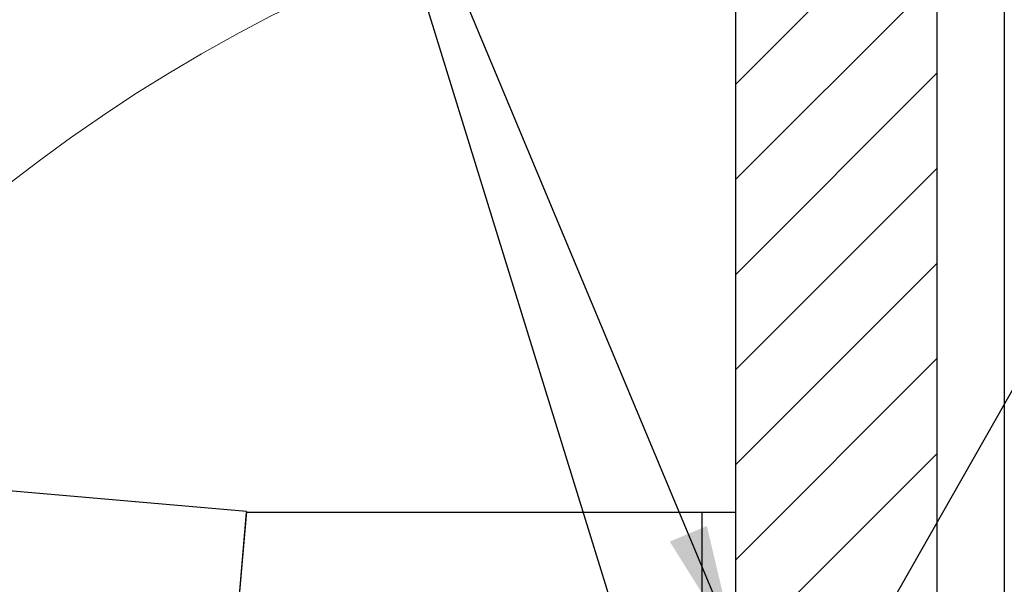
# Model space of a CAD drawing. Units: inches. Extents: x 0.3 to 33.8, y 0 to 21.6.
# Drawn here: x 2.5 to 3.6, y 9.4 to 10 of the extents above; entities that cross this region are included whole.
import ezdxf

# ---------------------------------------------------------------- set-up
doc = ezdxf.new("R2010")
doc.units = ezdxf.units.IN
doc.header["$MEASUREMENT"] = 0
doc.layers.add('SLD-0', color=179, linetype='Continuous')
doc.dimstyles.new('SLDDIMSTYLE2', dxfattribs={"dimtxt": 0.18, "dimasz": 0.13, "dimexe": 0, "dimexo": 0.0625, "dimgap": 0, "dimtad": 0, "dimtih": 1, "dimtoh": 1, "dimdec": 0, "dimrnd": 1e-09, "dimzin": 0, "dimdsep": 46, "dimlunit": 5, "dimtxsty": 'Standard', "dimsah": 1, "dimcen": 0.09, "dimadec": 0, "dimazin": 0, "dimtfac": 0.13, "dimtdec": 0, "dimtofl": 0, "dimtmove": 0, "dimatfit": 3, "dimfxl": 1, "dimfrac": 2, "dimtolj": 1, "dimtzin": 0, "dimarcsym": 0})

# ---------------------------------------------------------------- blocks, each defined once
blk = doc.blocks.new('SW_HATCH_10')
at = {"color": 0, "linetype": 'Continuous', "lineweight": 18}
for p, q in [((0.1743, -0.0277), (-0.04, -0.242)), ((0.1743, -0.1288), (-0.04, -0.343)), ((0.1743, -0.2298), (-0.04, -0.4441)), ((0.1743, -0.3308), (-0.04, -0.5451)), ((0.1743, -0.4318), (-0.04, -0.6461)), ((0.1743, -0.5328), (-0.04, -0.7471)), ((0.1743, -0.6338), (-0.0223, -0.8304))]:
    blk.add_line(p, q, dxfattribs=at)

msp = doc.modelspace()

# ---------------------------------------------------------------- linework, layer by layer
at = {"color": 7, "linetype": 'Continuous', "lineweight": 25}
for p, q in [((3.5058, 6.7878), (3.5058, 10.2134)), ((3.5772, 10.2149), (3.5772, 6.7864)), ((3.2915, 10.191), (3.2915, 6.8103)), ((2.7717, 9.5016), (2.2214, 9.5497)), ((2.7717, 9.5016), (2.7468, 9.217)), ((2.7716, 9.5006), (2.7468, 9.217)), ((3.2559, 9.5006), (2.7716, 9.5006)), ((3.2915, 9.5006), (3.2559, 9.5006)), ((3.2559, 9.5006), (3.2559, 9.2149))]:
    msp.add_line(p, q, dxfattribs=at)
at = {"color": 7, "linetype": 'Continuous', "lineweight": 18}
msp.add_circle((3.5772, 8.5005), 1.7143, dxfattribs=at)

# ---------------------------------------------------------------- block references
at = {"color": 179, "linetype": 'Continuous', "lineweight": 18}
msp.add_blockref('SW_HATCH_10', (3.3315, 10.1972), dxfattribs=at)

# ---------------------------------------------------------------- leaders
at = {"layer": 'SLD-0'}
for points in [[(3.39, 9.287), (4.1713, 10.6583), (4.4213, 10.6583)], [(3.2915, 9.358), (2.8388, 10.4416), (2.5888, 10.4416)], [(3.2915, 8.9779), (2.8388, 10.4416), (2.5888, 10.4416)], [(3.3561, 8.5364), (4.3568, 10.2446), (4.6068, 10.2446)], [(3.5249, 8.5606), (4.5994, 10.0069), (4.8493, 10.0069)]]:
    msp.add_leader(points, dimstyle='SLDDIMSTYLE2', dxfattribs=at)

doc.saveas('drawing.dxf')
